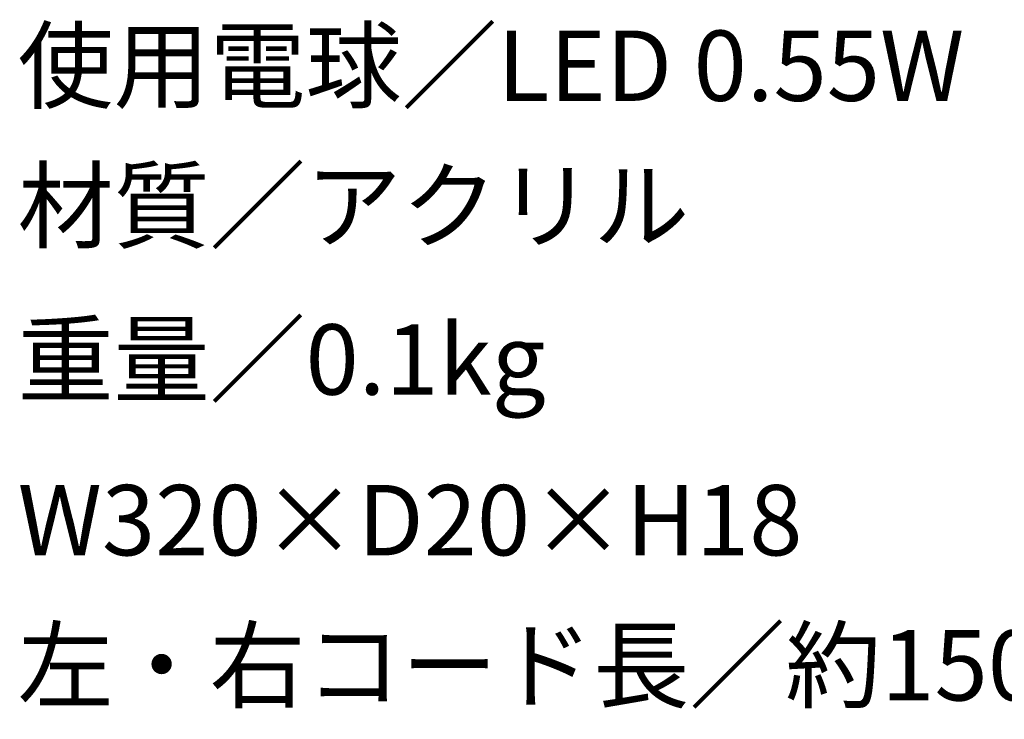
# Model space of a CAD drawing. Extents: x 53 to 245, y -34 to 243.
# Drawn here: x 177 to 210, y -4 to 20 of the extents above; entities that cross this region are included whole.
import ezdxf

# ---------------------------------------------------------------- set-up
doc = ezdxf.new("R2010")
doc.units = 0
doc.layers.add('レイヤー_1', color=160, linetype='Continuous')
doc.styles.add('STD', font='txt')

# ---------------------------------------------------------------- blocks, each defined once
blk = doc.blocks.new('AI9-BLK158')
at = {"layer": 'レイヤー_1', "color": 7, "insert": (-15.282271, 1.231302), "char_height": 2.393849, "attachment_point": 1, "style": 'STD'}
blk.add_mtext('\\fMS Gothic|b0|i0|c128;\\H2.3938;\\C7;使用電球／LED 0.55W', dxfattribs=at)
blk = doc.blocks.new('AI9-BLK157')
at = {"layer": 'レイヤー_1', "color": 7}
blk.add_blockref('AI9-BLK158', (0, 0), dxfattribs=at)
blk = doc.blocks.new('AI9-BLK156')
at = {"layer": 'レイヤー_1', "color": 7}
blk.add_blockref('AI9-BLK157', (0, 0), dxfattribs=at)
blk = doc.blocks.new('AI9-BLK155')
at = {"layer": 'レイヤー_1', "color": 7, "insert": (-11.260639, 1.231302), "char_height": 2.393849, "attachment_point": 1, "style": 'STD'}
blk.add_mtext('\\fMS Gothic|b0|i0|c128;\\H2.3938;\\C7;材質／アクリル', dxfattribs=at)
blk = doc.blocks.new('AI9-BLK154')
at = {"layer": 'レイヤー_1', "color": 7}
blk.add_blockref('AI9-BLK155', (0, 0), dxfattribs=at)
blk = doc.blocks.new('AI9-BLK153')
at = {"layer": 'レイヤー_1', "color": 7}
blk.add_blockref('AI9-BLK154', (0, 0), dxfattribs=at)
blk = doc.blocks.new('AI9-BLK152')
at = {"layer": 'レイヤー_1', "color": 7, "insert": (-8.847694, 1.231302), "char_height": 2.393849, "attachment_point": 1, "style": 'STD'}
blk.add_mtext('\\fMS Gothic|b0|i0|c128;\\H2.3938;\\C7;重量／0.1kg', dxfattribs=at)
blk = doc.blocks.new('AI9-BLK151')
at = {"layer": 'レイヤー_1', "color": 7}
blk.add_blockref('AI9-BLK152', (0, 0), dxfattribs=at)
blk = doc.blocks.new('AI9-BLK150')
at = {"layer": 'レイヤー_1', "color": 7}
blk.add_blockref('AI9-BLK151', (0, 0), dxfattribs=at)
blk = doc.blocks.new('AI9-BLK149')
at = {"layer": 'レイヤー_1', "color": 7, "insert": (-11.260639, 1.231302), "char_height": 2.393849, "attachment_point": 1, "style": 'STD'}
blk.add_mtext('\\fMS Gothic|b0|i0|c128;\\H2.3938;\\C7;W320×D20×H18', dxfattribs=at)
blk = doc.blocks.new('AI9-BLK148')
at = {"layer": 'レイヤー_1', "color": 7}
blk.add_blockref('AI9-BLK149', (0, 0), dxfattribs=at)
blk = doc.blocks.new('AI9-BLK147')
at = {"layer": 'レイヤー_1', "color": 7}
blk.add_blockref('AI9-BLK148', (0, 0), dxfattribs=at)
blk = doc.blocks.new('AI9-BLK146')
at = {"layer": 'レイヤー_1', "color": 7, "insert": (-32.97766, 1.231302), "char_height": 2.393849, "attachment_point": 1, "style": 'STD'}
blk.add_mtext('\\fMS Gothic|b0|i0|c128;\\H2.3938;\\C7;左・右コード長／約150mm(エンド用のみ片側)', dxfattribs=at)
blk = doc.blocks.new('AI9-BLK145')
at = {"layer": 'レイヤー_1', "color": 7}
blk.add_blockref('AI9-BLK146', (0, 0), dxfattribs=at)
blk = doc.blocks.new('AI9-BLK144')
at = {"layer": 'レイヤー_1', "color": 7}
blk.add_blockref('AI9-BLK145', (0, 0), dxfattribs=at)

msp = doc.modelspace()

# ---------------------------------------------------------------- block references
at = {"layer": 'レイヤー_1', "color": 7}
for name, p in [('AI9-BLK156', (191.729, 18.658)), ('AI9-BLK153', (187.707, 13.895)), ('AI9-BLK150', (185.294, 8.662)), ('AI9-BLK147', (187.707, 3.194)), ('AI9-BLK144', (209.424, -1.745))]:
    msp.add_blockref(name, p, dxfattribs=at)

doc.saveas('drawing.dxf')
